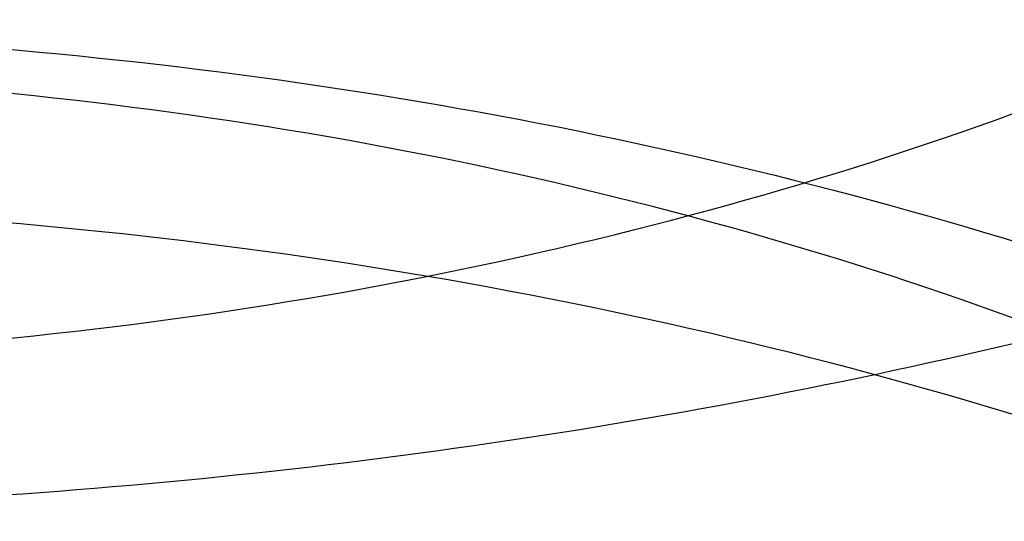
# Model space of a CAD drawing. Units: inches. Extents: x 3 to 166, y 3 to 107.
# Drawn here: x 129 to 129, y 51 to 51 of the extents above; entities that cross this region are included whole.
import ezdxf

# ---------------------------------------------------------------- set-up
doc = ezdxf.new("R2010")
doc.units = ezdxf.units.IN
doc.header["$LTSCALE"] = 9.35
doc.header["$MEASUREMENT"] = 0
doc.layers.get('0').update_dxf_attribs({"linetype": 'CONTINUOUS'})
doc.layers.add('03_ALL_AXES', color=7, linetype='CONTINUOUS')

msp = doc.modelspace()

# ---------------------------------------------------------------- linework, layer by layer
at = {"color": 7, "linetype": 'Continuous'}
for points, knots in [([(128.6511604542, 51.3246532445), (128.6566038219, 51.3203441671), (128.6664954698, 51.31127098100001), (128.6782502648, 51.2957862125), (128.6859814166, 51.279276474), (128.6893850397, 51.2621297117), (128.6882936955, 51.2448427324), (128.6827645433, 51.22794910029999), (128.6730442911, 51.2118927281), (128.6594612922, 51.1970125531), (128.6423857898, 51.1835951676), (128.6222413457, 51.1719026451), (128.5995157626, 51.1621710806), (128.5747594753, 51.1545999325), (128.5485752274, 51.1493419359), (128.521603378, 51.1464959254), (128.4945052013, 51.146102525), (128.4679453196, 51.14814234560001), (128.442573884, 51.152536513), (128.4190089731, 51.15914965029999), (128.3978198598, 51.1677958605), (128.3795126706, 51.1782487647), (128.3645226986, 51.1902566851), (128.3532232792, 51.2035589562), (128.3459620743, 51.2178801676), (128.3430833634, 51.2328466142), (128.3447869115, 51.2478945467), (128.3509484218, 51.2624252601), (128.3612390308, 51.276018512), (128.3753103205, 51.2883855771), (128.3928001896, 51.29926452350001), (128.4132911434, 51.308400029), (128.4362950476, 51.31555753), (128.4612577099, 51.3205395271), (128.4875721054, 51.3231968912), (128.514594696, 51.3234357732), (128.5416628903, 51.3212212872), (128.5681128505, 51.3165786465), (128.5932971731, 51.309591968), (128.616601892, 51.3004006407), (128.6374618501, 51.2891929217), (128.6553724836, 51.2761965362), (128.6698941813, 51.2616676411), (128.6806445662, 51.2458854108), (128.6872839382, 51.2291703591), (128.689535728, 51.2119358272), (128.6872841266, 51.1947012841), (128.6806449341, 51.1779862016), (128.669894716, 51.1622039256), (128.6553731708, 51.1476749727), (128.6374626735, 51.1346785181), (128.6166028326, 51.1234707194), (128.5932982094, 51.1142793034), (128.5681139582, 51.1072925285), (128.5416640435, 51.1026497858), (128.5145958672, 51.1004351946), (128.4875732664, 51.10067397060001), (128.4612588327, 51.10333123020001), (128.4362961044, 51.10831312689999), (128.4132921081, 51.1154705336), (128.3928010381, 51.1246059532), (128.3753110312, 51.1354848234), (128.3612395845, 51.1478518225), (128.3509488002, 51.161445019), (128.3447870955, 51.1759756909), (128.3430833369, 51.1910236052), (128.3459618351, 51.2059900624), (128.3532228377, 51.2203113067), (128.3645220673, 51.2336136258), (128.3795118624, 51.245621608), (128.3978188902, 51.2560745878), (128.4190078617, 51.26472088729999), (128.4425726543, 51.2713341262), (128.4679439988, 51.27572840600001), (128.4945038198, 51.277768347), (128.5216019683, 51.2773750727), (128.5485738237, 51.2745291909), (128.5747581125, 51.26927132270001), (128.5995144754, 51.2617002995), (128.6222401677, 51.2519688537), (128.6423847525, 51.2402764408), (128.6594604257, 51.2268591543), (128.673043621, 51.2119790645), (128.6827641004, 51.1959227665), (128.6882934876, 51.179029175), (128.6893851436, 51.1617422556), (128.685981615, 51.1445953421), (128.6782514318, 51.1280861359), (128.6664939571, 51.1125989433), (128.6510592457, 51.0984396892), (128.6323429931, 51.08588122800001), (128.6108013727, 51.0751733467), (128.5869553867, 51.0665346368), (128.561384107, 51.0601415284), (128.5347116882, 51.0561196447), (128.5075914414, 51.0545381506), (128.4806885895, 51.0554067744), (128.4546625084, 51.0586752128), (128.430148961, 51.064234888), (128.4077428283, 51.0719233765), (128.3879823232, 51.08153232399999), (128.3713372258, 51.09282009859999), (128.3582081841, 51.10552881020001), (128.3489491081, 51.1193943579), (128.3439100156, 51.1341070787), (128.3433904748, 51.1491951527), (128.3474293319, 51.1640416292), (128.3557662337, 51.1781293257), (128.3680511816, 51.1911227677), (128.3839354079, 51.2027544221), (128.4030285923, 51.2127639623), (128.4170893073, 51.2180020204), (128.42451883, 51.220327073)], [0, 0, 0, 0, 0.0087762156, 0.016879401, 0.0244264301, 0.0316236099, 0.0387449295, 0.046080446, 0.0538761741, 0.0622959709, 0.0714137334, 0.0812239086, 0.09165750859999999, 0.1025975408, 0.1138923738, 0.125367295, 0.1368348773, 0.1481047282, 0.1589931246, 0.1693330548, 0.178985354, 0.1878519388, 0.195892499, 0.2031456848, 0.2097524106, 0.2159680751, 0.2221365019, 0.2286134071, 0.2356816804, 0.2435116086, 0.2521660924, 0.2616229946, 0.2717973729, 0.2825592855, 0.2937477782, 0.30518245, 0.3166737013, 0.3280324195, 0.3390796523, 0.3496567639, 0.3596366246, 0.3689364579, 0.3775327714, 0.3854775562, 0.3929111862, 0.4000608139, 0.4072104354, 0.4146440479, 0.4225888072, 0.4311850909, 0.4404848936, 0.4504647257, 0.4610418129, 0.472089027, 0.4834477335, 0.4949389807, 0.5063736564, 0.517562161, 0.5283240929999999, 0.5384984972, 0.5479554303, 0.556609948, 0.5644399097, 0.5715082116, 0.5779851354, 0.5841535657, 0.5903692165, 0.5969759137, 0.6042290606, 0.6122695770000001, 0.6211361171, 0.6307883742, 0.6411282671999999, 0.6520166334, 0.6632864623, 0.6747540318, 0.68622895, 0.6975237895, 0.7084638373000001, 0.7188974607999999, 0.7287076655, 0.7378254606999999, 0.7462452893000001, 0.7540410433, 0.7613765743, 0.7684978924, 0.775695053, 0.7832420470999999, 0.7913451863, 0.8001213497, 0.8096015487999999, 0.8197454578, 0.8304575128, 0.8416013027, 0.8530119306999999, 0.8645068788, 0.8758959906999999, 0.8869911008, 0.8976158068000001, 0.9076159742000001, 0.9168718043, 0.9253126717, 0.9329361023, 0.9398308139, 0.9461969790000001, 0.9523423578, 0.9586285751000001, 0.9653822115999999, 0.9728295579, 0.9810831379, 0.990158972, 1, 1, 1, 1]), ([(128.6511604542, 51.3205707324), (128.6566038219, 51.316261655), (128.6664954698, 51.3071884689), (128.6782502648, 51.2917037004), (128.6859814166, 51.27519396189999), (128.6893850397, 51.2580471997), (128.6882936955, 51.2407602204), (128.6827645433, 51.2238665882), (128.6730442911, 51.20781021600001), (128.6594612922, 51.192930041), (128.6423857898, 51.17951265550001), (128.6222413457, 51.167820133), (128.5995157626, 51.15808856850001), (128.5747594753, 51.1505174205), (128.5485752274, 51.1452594239), (128.521603378, 51.1424134133), (128.4945052013, 51.1420200129), (128.4679453196, 51.1440598335), (128.442573884, 51.148454001), (128.4190089731, 51.1550671382), (128.3978198598, 51.1637133484), (128.3795126706, 51.1741662526), (128.3645226986, 51.186174173), (128.3532232792, 51.1994764441), (128.3459620743, 51.2137976555), (128.3430833634, 51.2287641021), (128.3447869115, 51.2438120346), (128.3509484218, 51.258342748), (128.3612390308, 51.27193599989999), (128.3753103205, 51.284303065), (128.3928001896, 51.2951820114), (128.4132911434, 51.304317517), (128.4362950476, 51.3114750179), (128.4612577099, 51.316457015), (128.4875721054, 51.3191143791), (128.514594696, 51.3193532611), (128.5416628903, 51.31713877520001), (128.5681128505, 51.31249613439999), (128.5932971731, 51.3055094559), (128.616601892, 51.2963181286), (128.6374618501, 51.2851104096), (128.6553724836, 51.2721140241), (128.6698941813, 51.2575851291), (128.6806445662, 51.2418028987), (128.6872839382, 51.225087847), (128.689535728, 51.2078533151), (128.6872841266, 51.190618772), (128.6806449341, 51.1739036895), (128.669894716, 51.15812141350001), (128.6553731708, 51.1435924606), (128.6374626735, 51.130596006), (128.6166028326, 51.1193882074), (128.5932982094, 51.1101967913), (128.5681139582, 51.10321001640001), (128.5416640435, 51.0985672737), (128.5145958672, 51.0963526826), (128.4875732664, 51.0965914585), (128.4612588327, 51.09924871810001), (128.4362961044, 51.1042306148), (128.4132921081, 51.1113880216), (128.3928010381, 51.1205234412), (128.3753110312, 51.1314023113), (128.3612395845, 51.1437693104), (128.3509488002, 51.15736250699999), (128.3447870955, 51.17189317890001), (128.3430833369, 51.1869410931), (128.3459618351, 51.2019075503), (128.3532228377, 51.2162287946), (128.3645220673, 51.2295311137), (128.3795118624, 51.2415390959), (128.3978188902, 51.2519920757), (128.4190078617, 51.2606383752), (128.4425726543, 51.2672516142), (128.4679439988, 51.2716458939), (128.4945038198, 51.273685835), (128.5216019683, 51.27329256060001), (128.5485738237, 51.2704466789), (128.5747581125, 51.2651888106), (128.5995144754, 51.2576177874), (128.6222401677, 51.2478863416), (128.6423847525, 51.2361939287), (128.6594604257, 51.2227766422), (128.673043621, 51.2078965525), (128.6827641004, 51.1918402544), (128.6882934876, 51.1749466629), (128.6893851436, 51.15765974350001), (128.685981615, 51.14051283), (128.6782514318, 51.1240036238), (128.6664939571, 51.1085164312), (128.6510592457, 51.0943571771), (128.6323429931, 51.0817987159), (128.6108013727, 51.0710908346), (128.5869553867, 51.0624521248), (128.561384107, 51.0560590163), (128.5347116882, 51.0520371326), (128.5075914414, 51.0504556386), (128.4806885895, 51.05132426229999), (128.4546625084, 51.0545927007), (128.430148961, 51.0601523759), (128.4077428283, 51.0678408644), (128.3879823232, 51.077449812), (128.3713372258, 51.0887375865), (128.3582081841, 51.1014462981), (128.3489491081, 51.1153118458), (128.3439100156, 51.1300245666), (128.3433904748, 51.1451126407), (128.3474293319, 51.1599591172), (128.3557662337, 51.17404681359999), (128.3680511816, 51.1870402556), (128.3839354079, 51.19867191), (128.4030285923, 51.2086814502), (128.4170893073, 51.2139195084), (128.42451883, 51.2162445609)], [0, 0, 0, 0, 0.0087762156, 0.016879401, 0.0244264301, 0.0316236099, 0.0387449295, 0.046080446, 0.0538761741, 0.0622959709, 0.0714137334, 0.0812239086, 0.09165750859999999, 0.1025975408, 0.1138923738, 0.125367295, 0.1368348773, 0.1481047282, 0.1589931246, 0.1693330548, 0.178985354, 0.1878519388, 0.195892499, 0.2031456848, 0.2097524106, 0.2159680751, 0.2221365019, 0.2286134071, 0.2356816804, 0.2435116086, 0.2521660924, 0.2616229946, 0.2717973729, 0.2825592855, 0.2937477782, 0.30518245, 0.3166737013, 0.3280324195, 0.3390796523, 0.3496567639, 0.3596366246, 0.3689364579, 0.3775327714, 0.3854775562, 0.3929111862, 0.4000608139, 0.4072104354, 0.4146440479, 0.4225888072, 0.4311850909, 0.4404848936, 0.4504647257, 0.4610418129, 0.472089027, 0.4834477335, 0.4949389807, 0.5063736564, 0.517562161, 0.5283240929999999, 0.5384984972, 0.5479554303, 0.556609948, 0.5644399097, 0.5715082116, 0.5779851354, 0.5841535657, 0.5903692165, 0.5969759137, 0.6042290606, 0.6122695770000001, 0.6211361171, 0.6307883742, 0.6411282671999999, 0.6520166334, 0.6632864623, 0.6747540318, 0.68622895, 0.6975237895, 0.7084638373000001, 0.7188974607999999, 0.7287076655, 0.7378254606999999, 0.7462452893000001, 0.7540410433, 0.7613765743, 0.7684978924, 0.775695053, 0.7832420470999999, 0.7913451863, 0.8001213497, 0.8096015487999999, 0.8197454578, 0.8304575128, 0.8416013027, 0.8530119306999999, 0.8645068788, 0.8758959906999999, 0.8869911008, 0.8976158068000001, 0.9076159742000001, 0.9168718043, 0.9253126717, 0.9329361023, 0.9398308139, 0.9461969790000001, 0.9523423578, 0.9586285751000001, 0.9653822115999999, 0.9728295579, 0.9810831379, 0.990158972, 1, 1, 1, 1]), ([(128.6269576433, 51.0849811066), (128.6325089923, 51.0885512223), (128.6427751115, 51.0961303992), (128.6557404016, 51.1092761195), (128.6653670413, 51.1235341897), (128.6713596715, 51.1386452883), (128.6734638637, 51.1542981851), (128.6715036271, 51.170036899), (128.6655635692, 51.1852816043), (128.6559489826, 51.199649537), (128.6429130812, 51.2129412966), (128.6267001165, 51.2249210416), (128.6077911683, 51.2352581862), (128.5867917888, 51.2437092211), (128.56423951, 51.25015202359999), (128.5405490318, 51.2545219785), (128.5162552429, 51.256739829), (128.4919237782, 51.256772933), (128.4681325929, 51.2546416866), (128.4454637343, 51.25040619470001), (128.4245557672, 51.244208458), (128.4116189408, 51.2386852162), (128.4056322993, 51.2356225351)], [0, 0, 0, 0, 0.0490348328, 0.0944209662, 0.1365395872, 0.1759914619, 0.2141280779, 0.2526369066, 0.2925446545, 0.3345716589, 0.3802208778, 0.4301848317, 0.4837984177, 0.5398964188, 0.5980149727, 0.6577611692, 0.7186098594, 0.7790029070000001, 0.838282876, 0.895817603, 0.95004148, 1, 1, 1, 1]), ([(128.4084717891, 51.0571167997), (128.4090955294, 51.0523953496), (128.4131498387, 51.042476169), (128.4252456245, 51.0302911077), (128.442476992, 51.0203845641), (128.4639559661, 51.0132612066), (128.4884912762, 51.00937132270001), (128.5146770716, 51.0090513646), (128.5409805263, 51.0124304334), (128.5658610745, 51.0194246965), (128.5878770688, 51.0297523921), (128.6057695372, 51.042989043), (128.6184751389, 51.0586489168), (128.62494392, 51.0761606089), (128.6242321024, 51.09434692310001), (128.6164686779, 51.1115643784), (128.6026816715, 51.1267934372), (128.5839031693, 51.1395046591), (128.5612283313, 51.1492171104), (128.5359555005, 51.1555283154), (128.5095533856, 51.1581916849), (128.4835694544, 51.1571641859), (128.4595218071, 51.1526175297), (128.4387794761, 51.1449162961), (128.4224809398, 51.1345398545), (128.4114829086, 51.12191549649999), (128.4070150936, 51.1073682848), (128.4103085194, 51.09262988779999), (128.4203923153, 51.0796696436), (128.4359133996, 51.0689213657), (128.4560296178, 51.06076809899999), (128.4796453879, 51.0557003988), (128.5054244741, 51.0541060038), (128.5318637553, 51.0561897905), (128.5574132183, 51.0619421854), (128.5805848765, 51.0711463141), (128.6000496325, 51.08341957029999), (128.6146829251, 51.0982871252), (128.6234615508, 51.1152397195), (128.6253200034, 51.1333772541), (128.6199266042, 51.1510949507), (128.6081230398, 51.1670889293), (128.5909752728, 51.1807366195), (128.5695262509, 51.19154971010001), (128.5450024195, 51.19908810720001), (128.5188211099, 51.2030433488), (128.4925144987, 51.2032984055), (128.4676234854, 51.1999499213), (128.4455829901, 51.1933021733), (128.4276181583, 51.1838020611), (128.4146728914, 51.1719385844), (128.4077232148, 51.1579699733), (128.4082922806, 51.1430083674), (128.4161994016, 51.1293195992), (128.4299148394, 51.1177743712), (128.4485331277, 51.10865395810001), (128.4710652031, 51.1024562437), (128.4962525429, 51.0996127037), (128.5226370628, 51.1003998995), (128.5486724978, 51.1048834649), (128.5728368497, 51.1129165103), (128.5937368644, 51.1241672395), (128.6101763127, 51.13818305109999), (128.6211255845, 51.1544729937), (128.6255070188, 51.17235178529999), (128.622600318, 51.1904069173), (128.6129109588, 51.2070972336), (128.5975191838, 51.2216212121), (128.5774462084, 51.23348039810001), (128.5538454964, 51.242207669), (128.5280734396, 51.24744030439999), (128.5016336011, 51.2489897366), (128.4760760328, 51.24687733), (128.4528872648, 51.2413380438), (128.4333721199, 51.2327788774), (128.4185838219, 51.2216972378), (128.4093726803, 51.2084314361), (128.4071890941, 51.193564382), (128.4127053083, 51.1792338667), (128.4245200762, 51.16692137), (128.4415178028, 51.1568981153), (128.4628123625, 51.1496238662), (128.4872283002, 51.1455655349), (128.5133679789, 51.1450642863), (128.5397021777, 51.1482607437), (128.5646880707, 51.1550821308), (128.5868769181, 51.1652523342), (128.6049991652, 51.1783628007), (128.6179852612, 51.1938947945), (128.6226554361, 51.2059154411), (128.6236835128, 51.2117969917)], [0, 0, 0, 0, 0.007536933399999999, 0.0163194558, 0.0267352279, 0.0387222023, 0.0519415393, 0.0658984216, 0.0800282387, 0.09376996789999999, 0.1066390316, 0.1183086819, 0.1287074409, 0.1381206233, 0.1472055309, 0.1567683126, 0.1674029663, 0.1793196689, 0.1923892058, 0.2062472504, 0.2203884764, 0.234245599, 0.2472616019, 0.2589644308, 0.2690578003, 0.2775519158, 0.2849409782, 0.2922393484, 0.3005134859, 0.3103460856, 0.3218108789, 0.3346494558, 0.3484105728, 0.3625453611, 0.376483432, 0.3897048399, 0.4018174714, 0.4126484416, 0.422348823, 0.4314567203, 0.4407673839, 0.4509830857, 0.4624507847, 0.4751486148, 0.4887828597, 0.502887911, 0.5169097825, 0.5302797147999999, 0.5424868172, 0.5531611159, 0.5621870915, 0.5698700261999999, 0.5770661694, 0.5849026676, 0.5941592920000001, 0.6050690508, 0.6174708268, 0.6309683604999999, 0.6450377118999999, 0.6591078492, 0.6726328438, 0.6851663547, 0.6964472796, 0.7065017511, 0.7157336275, 0.7248806637999999, 0.7347197379000001, 0.745734784, 0.7580240781, 0.7713768308, 0.7853772909000001, 0.7994936976000001, 0.8131543414, 0.8258194816, 0.8370590623999999, 0.8466525498999999, 0.8547364078, 0.8619754056000001, 0.8694709999999999, 0.8781783899, 0.8885120123, 0.900427615, 0.9135967888, 0.9275302225, 0.941664985, 0.9554381984, 0.9683597032, 0.9800928136, 0.9905509225, 1, 1, 1, 1]), ([(128.42451883, 51.220327073), (128.4324045361, 51.2227948871), (128.4488525039, 51.2269354057), (128.4744587865, 51.2307311932), (128.5010881471, 51.232170627), (128.5280899298, 51.2311889824), (128.5548091343, 51.2277818178), (128.5805966623, 51.2220029587), (128.6048282955, 51.213962737), (128.6269201532, 51.2038230364), (128.6463424875, 51.1917896782), (128.662628321, 51.17810211979999), (128.6753726276, 51.163023835), (128.6842197119, 51.1468450431), (128.6888571742, 51.1299172045), (128.6890710073, 51.11270031319999), (128.6848500364, 51.0957230826), (128.6763930948, 51.079455967), (128.6640069554, 51.0642592438), (128.6480433905, 51.0504268822), (128.6289020093, 51.0382244424), (128.6070436327, 51.0278940249), (128.5829922708, 51.01964514359999), (128.557327142, 51.0136442699), (128.5306693482, 51.0100068968), (128.5036660421, 51.0087924737), (128.4769734747, 51.0100018739), (128.4512396303, 51.0135771481), (128.427086918, 51.0194035769), (128.4050954386, 51.0273143893), (128.3857878902, 51.0370989931), (128.3696189157, 51.0485159312), (128.3569763859, 51.0613095544), (128.3482063422, 51.0752171717), (128.3436528139, 51.0899216292), (128.343593322, 51.10493778399999), (128.3480322638, 51.119657465), (128.356696564, 51.1335904059), (128.3692422768, 51.1464165277), (128.3853236983, 51.1578726856), (128.4045551839, 51.1677031721), (128.4264810199, 51.17566545779999), (128.4421380784, 51.1794866773), (128.4502815841, 51.1810623012)], [0, 0, 0, 0, 0.0276476343, 0.0566281271, 0.0864920923, 0.1167534113, 0.1469147879, 0.1764926079, 0.2050423959, 0.2321861843, 0.257643315, 0.2812661989, 0.3030811376, 0.323328616, 0.3424838867, 0.3612224861, 0.3803061909000001, 0.4004249307, 0.4220758071, 0.4455214457, 0.4708070088, 0.4977997174, 0.5262300114, 0.5557278344, 0.5858538496, 0.6161270675, 0.646050427, 0.6751356568000001, 0.702928703, 0.7290372885999999, 0.7531628555, 0.7751400998000001, 0.7949875104999999, 0.8129675986, 0.8296358484, 0.845819289, 0.8624633872, 0.8804008165999999, 0.9001949109999999, 0.9221153540000001, 0.9461862195999999, 0.9722463087000001, 1, 1, 1, 1]), ([(128.4330313996, 51.2200480284), (128.4403836511, 51.2223114483), (128.4557565196, 51.2260814932), (128.4796601216, 51.22941675680001), (128.5045725228, 51.2304968655), (128.5298331133, 51.2292454888), (128.5547448334, 51.2256511174), (128.578600446, 51.2198022281), (128.6009009699, 51.2118050207), (128.6211649838, 51.201755105), (128.6387713507, 51.18985292489999), (128.6531031427, 51.1764646096), (128.6638214647, 51.1619153213), (128.6707027024, 51.1464370439), (128.6734602633, 51.1303408846), (128.6719165035, 51.11416420689999), (128.6661738405, 51.0984329687), (128.6564922262, 51.083576267), (128.6432280744, 51.0699227985), (128.6326686462, 51.0620973499), (128.6269576433, 51.0584245596)], [0, 0, 0, 0, 0.0616656356, 0.1265905383, 0.1931785377, 0.2612570405, 0.3290370791, 0.3946336014, 0.4578225717, 0.5185721741, 0.5754834222, 0.6275851229, 0.6750326692, 0.7193926181999999, 0.7621507703, 0.8044756811, 0.8481718695, 0.8950959567, 0.945570499, 1, 1, 1, 1]), ([(128.42451883, 51.2162445609), (128.4322842643, 51.2186747362), (128.4484731639, 51.2227647312), (128.4736724571, 51.22655654770001), (128.4998835302, 51.2280632961), (128.5264845533, 51.2272209977), (128.5528489564, 51.224022485), (128.578354736, 51.2185155845), (128.6024021378, 51.2108016674), (128.6244280937, 51.2010313016), (128.643919349, 51.1893975383), (128.6604212994, 51.1761266821), (128.6735389155, 51.1614689663), (128.6829268508, 51.1456981483), (128.688280518, 51.1291371734), (128.6893732013, 51.11220389979999), (128.6861506385, 51.0953959692), (128.6787641998, 51.0791808909), (128.66748868, 51.0639250108), (128.6526492276, 51.04992152600001), (128.6346139936, 51.0374313984), (128.6138069493, 51.0266939434), (128.5907124621, 51.0179202638), (128.5658698812, 51.0112833863), (128.5398622511, 51.00691018569999), (128.513302168, 51.00487592890001), (128.4868163157, 51.0052012097), (128.4610294507, 51.0078510035), (128.4365482989, 51.0127357675), (128.4139457786, 51.0197147761), (128.3937462263, 51.0286022694), (128.3764132743, 51.039177394), (128.362344887, 51.05119852310001), (128.3518849386, 51.0644165362), (128.3453580581, 51.078561935), (128.3430759464, 51.0932604078), (128.3451913136, 51.1079699184), (128.3515624222, 51.1221448687), (128.3618753869, 51.13540126199999), (128.3707091099, 51.1430515322), (128.3756104325, 51.1466823792)], [0, 0, 0, 0, 0.0299355388, 0.0613001274, 0.0936224752, 0.1263924458, 0.1590871759, 0.191196432, 0.2222484949, 0.2518378575, 0.279656229, 0.3055283919, 0.329453342, 0.3516463213, 0.3725651971, 0.3928878176, 0.4134102173, 0.4348876258, 0.4578964034, 0.4827731026, 0.5096210156000001, 0.5383474672, 0.5687065093, 0.6003375633, 0.6327987029, 0.6655958206, 0.6982092563, 0.7301192659, 0.7608315826000001, 0.789904475, 0.8169792215, 0.8418168037, 0.8643443727, 0.8847133327, 0.9033595942, 0.9210255898999999, 0.9386724181999999, 0.9572658395999999, 0.9775591491, 1, 1, 1, 1]), ([(128.4084717891, 51.03507123449999), (128.4090955294, 51.03034978439999), (128.4131498387, 51.0204306037), (128.4252456245, 51.0082455424), (128.442476992, 50.9983389988), (128.4639559661, 50.9912156413), (128.4884912762, 50.9873257575), (128.5146770716, 50.9870057993), (128.5409805263, 50.9903848681), (128.5658610745, 50.9973791312), (128.5878770688, 51.0077068268), (128.6057695372, 51.0209434778), (128.6184751389, 51.0366033515), (128.62494392, 51.0541150436), (128.6242321024, 51.0723013579), (128.6164686779, 51.08951881310001), (128.6026816715, 51.104747872), (128.5839031693, 51.1174590938), (128.5612283313, 51.1271715451), (128.5359555005, 51.1334827501), (128.5095533856, 51.1361461197), (128.4835694544, 51.1351186206), (128.4595218071, 51.1305719644), (128.4387794761, 51.1228707308), (128.4224809398, 51.1124942892), (128.4114829086, 51.0998699312), (128.4070150936, 51.0853227196), (128.4103085194, 51.0705843225), (128.4203923153, 51.0576240783), (128.4359133996, 51.0468758004), (128.4560296178, 51.0387225337), (128.4796453879, 51.0336548336), (128.5054244741, 51.0320604386), (128.5318637553, 51.0341442253), (128.5574132183, 51.0398966201), (128.5805848765, 51.0491007488), (128.6000496325, 51.061374005), (128.6146829251, 51.07624156), (128.6234615508, 51.0931941542), (128.6253200034, 51.1113316888), (128.6199266042, 51.1290493855), (128.6081230398, 51.145043364), (128.5909752728, 51.1586910543), (128.5695262509, 51.1695041449), (128.5450024195, 51.17704254189999), (128.5188211099, 51.1809977836), (128.4925144987, 51.1812528403), (128.4676234854, 51.17790435609999), (128.4455829901, 51.1712566081), (128.4276181583, 51.1617564959), (128.4146728914, 51.1498930191), (128.4077232148, 51.135924408), (128.4082922806, 51.1209628021), (128.4161994016, 51.107274034), (128.4299148394, 51.0957288059), (128.4485331277, 51.0866083929), (128.4710652031, 51.0804106784), (128.4962525429, 51.0775671384), (128.5226370628, 51.0783543342), (128.5486724978, 51.0828378996), (128.5728368497, 51.0908709451), (128.5937368644, 51.1021216742), (128.6101763127, 51.1161374858), (128.6211255845, 51.1324274284), (128.6255070188, 51.1503062201), (128.622600318, 51.168361352), (128.6129109588, 51.1850516684), (128.5975191838, 51.1995756468), (128.5774462084, 51.21143483279999), (128.5538454964, 51.2201621038), (128.5280734396, 51.2253947391), (128.5016336011, 51.2269441713), (128.4760760328, 51.2248317647), (128.4528872648, 51.2192924785), (128.4333721199, 51.2107333121), (128.4185838219, 51.1996516725), (128.4093726803, 51.1863858709), (128.4071890941, 51.1715188167), (128.4127053083, 51.15718830140001), (128.4245200762, 51.1448758047), (128.4415178028, 51.13485255), (128.4628123625, 51.1275783009), (128.4872283002, 51.1235199696), (128.5133679789, 51.123018721), (128.5397021777, 51.1262151784), (128.5646880707, 51.1330365656), (128.5868769181, 51.1432067689), (128.6049991652, 51.1563172354), (128.6179852612, 51.1718492292), (128.6226554361, 51.1838698759), (128.6236835128, 51.1897514265)], [0, 0, 0, 0, 0.007536933399999999, 0.0163194558, 0.0267352279, 0.0387222023, 0.0519415393, 0.0658984216, 0.0800282387, 0.09376996789999999, 0.1066390316, 0.1183086819, 0.1287074409, 0.1381206233, 0.1472055309, 0.1567683126, 0.1674029663, 0.1793196689, 0.1923892058, 0.2062472504, 0.2203884764, 0.234245599, 0.2472616019, 0.2589644308, 0.2690578003, 0.2775519158, 0.2849409782, 0.2922393484, 0.3005134859, 0.3103460856, 0.3218108789, 0.3346494558, 0.3484105728, 0.3625453611, 0.376483432, 0.3897048399, 0.4018174714, 0.4126484416, 0.422348823, 0.4314567203, 0.4407673839, 0.4509830857, 0.4624507847, 0.4751486148, 0.4887828597, 0.502887911, 0.5169097825, 0.5302797147999999, 0.5424868172, 0.5531611159, 0.5621870915, 0.5698700261999999, 0.5770661694, 0.5849026676, 0.5941592920000001, 0.6050690508, 0.6174708268, 0.6309683604999999, 0.6450377118999999, 0.6591078492, 0.6726328438, 0.6851663547, 0.6964472796, 0.7065017511, 0.7157336275, 0.7248806637999999, 0.7347197379000001, 0.745734784, 0.7580240781, 0.7713768308, 0.7853772909000001, 0.7994936976000001, 0.8131543414, 0.8258194816, 0.8370590623999999, 0.8466525498999999, 0.8547364078, 0.8619754056000001, 0.8694709999999999, 0.8781783899, 0.8885120123, 0.900427615, 0.9135967888, 0.9275302225, 0.941664985, 0.9554381984, 0.9683597032, 0.9800928136, 0.9905509225, 1, 1, 1, 1]), ([(128.4330313996, 51.2008804638), (128.4403958382, 51.2031476355), (128.4557704943, 51.2069165752), (128.4797053017, 51.2102541958), (128.504586494, 51.2113282651), (128.5297717374, 51.2100789155), (128.5546155122, 51.2065073411), (128.5784802482, 51.2006737143), (128.6007565849, 51.19269465399999), (128.6208785242, 51.1827374384), (128.6383364014, 51.1710117335), (128.6526842204, 51.1577586642), (128.6635358889, 51.1432420689), (128.6705494357, 51.12775953479999), (128.6734340539, 51.1116906935), (128.672037143, 51.0955289575), (128.6664358376, 51.0797925428), (128.6568865069, 51.0649021488), (128.6437177131, 51.0511772732), (128.6272999709, 51.0388914247), (128.6080569583, 51.0282928671), (128.5864758481, 51.019602908), (128.5631027081, 51.0130043841), (128.5385338546, 51.0086326063), (128.5133984384, 51.0065679329), (128.4883413482, 51.0068322473), (128.4640055672, 51.0093876315), (128.441013503, 51.0141380592), (128.4199501994, 51.0209318145), (128.4013426531, 51.02957483350001), (128.3856610031, 51.0398244777), (128.3769764648, 51.0479863404), (128.373355792, 51.0522618163)], [0, 0, 0, 0, 0.0358314641, 0.0734412182, 0.1122085988, 0.1514665347, 0.1905325871, 0.2287477706, 0.2655168443, 0.3003457295, 0.3328840732, 0.3629817382, 0.3907492009, 0.4166105297, 0.4413107578, 0.4658289796, 0.4911853117, 0.5182233829999999, 0.5474798783, 0.5791694542, 0.6132199801, 0.6493544799000001, 0.6871223673000001, 0.7259568279999999, 0.765217923, 0.804229443, 0.8423136784999999, 0.8788289616, 0.9132091640000001, 0.9450068249, 0.9739473948999999, 1, 1, 1, 1]), ([(128.6269576433, 51.1041486707), (128.6209849531, 51.10030758729999), (128.6080446311, 51.0932028073), (128.5869924301, 51.084688709), (128.5642273517, 51.0781776048), (128.5404003216, 51.07379746319999), (128.5159906721, 51.07158437020001), (128.4914948754, 51.07157758770001), (128.4676081657, 51.0737703737), (128.4450475352, 51.0780423934), (128.4243352023, 51.0842175422), (128.4058319278, 51.0921347764), (128.3899279841, 51.10160668100001), (128.3769749056, 51.1124321981), (128.3672852254, 51.1244147492), (128.3612104074, 51.137334662), (128.3591264428, 51.1507698638), (128.3611360422, 51.1641559018), (128.3670892265, 51.1770664287), (128.376783035, 51.1891821939), (128.3898671323, 51.2001470658), (128.4001139016, 51.2062428354), (128.4056322993, 51.20906597)], [0, 0, 0, 0, 0.0552395338, 0.1144732207, 0.1763104075, 0.2391066352, 0.3026560357, 0.3667111853, 0.4293944685, 0.4889770267, 0.5450388474, 0.5971973594, 0.6451445901, 0.6885333139, 0.7278501643999999, 0.7640998247, 0.7983057490000001, 0.8320514122, 0.8678844848999999, 0.9076315618, 0.9517815581, 1, 1, 1, 1]), ([(128.6046829509, 51.2009044744), (128.6108952922, 51.1968104432), (128.6220419698, 51.1879418202), (128.6346521386, 51.1717906966), (128.6414397838, 51.1539965826), (128.6416369225, 51.1353773088), (128.6350706648, 51.11727380550001), (128.6224619159, 51.1008651154), (128.6047817007, 51.0866688002), (128.5827576988, 51.0750292518), (128.5572869742, 51.0664226485), (128.5298984333, 51.0613013227), (128.5021647826, 51.0597600564), (128.4752762879, 51.06167806680001), (128.4503306492, 51.0668883853), (128.4348928343, 51.07270021), (128.4279069916, 51.0761628027)], [0, 0, 0, 0, 0.0688619967, 0.1307253499, 0.1875284687, 0.2419521762, 0.2993965345, 0.3624052693, 0.4311396611, 0.5077473508, 0.5918170390999999, 0.6790475306, 0.7648564929, 0.8482275017, 0.9278351655, 1, 1, 1, 1]), ([(128.4279069916, 51.06881084760001), (128.4349394272, 51.0653251607), (128.4505980892, 51.0594417912), (128.475998917, 51.0542025233), (128.5032419311, 51.0523936821), (128.5308254815, 51.0540853035), (128.5576103895, 51.0591927079), (128.5825019502, 51.0675969193), (128.6043379403, 51.0790378338), (128.6220519927, 51.093104836), (128.6347095138, 51.1093429239), (128.6414440998, 51.127161287), (128.6416279867, 51.1456899091), (128.6350605695, 51.1638199893), (128.6223323451, 51.1803498341), (128.6109732997, 51.1894070844), (128.6046829509, 51.193552524)], [0, 0, 0, 0, 0.0726463026, 0.1538975006, 0.2392815105, 0.3245988825, 0.4090137758, 0.4909406106, 0.5668971599, 0.6360803035, 0.6987921897, 0.7551781017, 0.8092555864000001, 0.8666888206000001, 0.9302731606999999, 1, 1, 1, 1]), ([(128.4056322993, 51.1898984055), (128.4001139016, 51.1870752709), (128.3898671323, 51.1809795013), (128.376783035, 51.17001462939999), (128.3670892265, 51.1578988643), (128.3611360422, 51.1449883374), (128.3591264428, 51.13160229939999), (128.3612104074, 51.1181670976), (128.3672852254, 51.10524718489999), (128.3769749056, 51.0932646338), (128.3899279841, 51.0824391167), (128.4058319278, 51.0729672121), (128.4243352023, 51.0650499779), (128.4450475352, 51.0588748291), (128.4676081657, 51.0546028095), (128.4914948754, 51.0524100235), (128.5159906721, 51.052416806), (128.5404003216, 51.054629899), (128.5642273517, 51.05901004060001), (128.5869924301, 51.06552114479999), (128.6080446311, 51.07403524319999), (128.6209849531, 51.08114002310001), (128.6269576433, 51.0849811066)], [0, 0, 0, 0, 0.04821844190000001, 0.0923684381, 0.132115515, 0.1679485877, 0.2016942509, 0.2359001751, 0.2721498354, 0.3114666858, 0.3548554096, 0.4028026403, 0.4549611522999999, 0.511022973, 0.5706055312, 0.6332888144, 0.6973439641, 0.7608933647, 0.8236895923, 0.8855267793000001, 0.9447604662000001, 1, 1, 1, 1]), ([(128.4279069916, 51.0761628027), (128.4217388477, 51.07922009600001), (128.41066982, 51.0859755705), (128.3979170905, 51.0989909101), (128.3910546196, 51.1137810604), (128.3910683073, 51.1294443144), (128.3981285612, 51.1444040161), (128.4111926683, 51.1574824368), (128.429097942, 51.1682232201), (128.4509974271, 51.17633835199999), (128.47604418, 51.181481399), (128.5030735114, 51.18329885470001), (128.5307898576, 51.181626257), (128.5577604534, 51.1764724449), (128.5827237844, 51.168001168), (128.5978645351, 51.1600366455), (128.6046829509, 51.1555432012)], [0, 0, 0, 0, 0.0674705801, 0.1259939503, 0.1761831167, 0.2232290674, 0.2745727144, 0.3340540459, 0.4019219651, 0.4777322272, 0.5619129145, 0.6516723055, 0.7424756033, 0.833332477, 0.9199685061, 1, 1, 1, 1]), ([(128.6046829509, 51.1481912592), (128.5977600692, 51.1527535476), (128.582319709, 51.1608466733), (128.556979709, 51.16933764149999), (128.5297714372, 51.17439959479999), (128.501934521, 51.175945931), (128.4746880165, 51.1739627887), (128.4494081395, 51.1685519056), (128.427603232, 51.1601525651), (128.4102128556, 51.1493219189), (128.397757824, 51.1364356184), (128.3910220919, 51.1217656704), (128.3911033117, 51.1061827109), (128.3980771719, 51.0914187996), (128.4108413327, 51.0785129282), (128.4218170295, 51.0718293895), (128.4279069916, 51.06881084760001)], [0, 0, 0, 0, 0.0812560311, 0.1698046887, 0.2610348723, 0.3516647807, 0.4423278646, 0.5279823999000001, 0.604123326, 0.6702341643, 0.7272814331, 0.7774498287999999, 0.8244173918000001, 0.8751159169, 0.933385955, 1, 1, 1, 1]), ([(128.6269576433, 51.0584245596), (128.620977188, 51.0545784824), (128.6080189429, 51.0474653633), (128.5869367068, 51.03894443399999), (128.5641407539, 51.0324324037), (128.5403542732, 51.0280696139), (128.5160773203, 51.0258705433), (128.491761775, 51.02584704020001), (128.4679869164, 51.0279960124), (128.4454221154, 51.0322270904), (128.4246103412, 51.0383902683), (128.4060167369, 51.0463139607), (128.3900569384, 51.05579354930001), (128.3770781236, 51.0666039072), (128.3673400567, 51.078597374), (128.3612148424, 51.0915710912), (128.3591162292, 51.1050958396), (128.3611634251, 51.1185262266), (128.3671431341, 51.1314179842), (128.3768154189, 51.143486225), (128.3898770036, 51.1544288049), (128.4001138443, 51.16051868140001), (128.4056322993, 51.1633418449)], [0, 0, 0, 0, 0.0553114966, 0.1146256218, 0.1765462408, 0.2394110416, 0.3024740363, 0.3659152728, 0.4283044006, 0.4879026212, 0.5442174497, 0.596821102, 0.6447288767, 0.688118303, 0.7275563573999999, 0.7639850962000001, 0.7984215318000001, 0.8324316123000001, 0.868125588, 0.9077210477, 0.9517809318000001, 1, 1, 1, 1]), ([(128.373355792, 51.0522618163), (128.3768777194, 51.0477007379), (128.3852945499, 51.0389283164), (128.4005838124, 51.027659062), (128.4187104095, 51.0179335513), (128.4392295626, 51.0099808135), (128.4616450501, 51.0039850328), (128.4854077615, 51.0000919146), (128.5099330762, 50.9983965622), (128.5346155647, 50.9989408483), (128.5588456117, 51.001711328), (128.5820257961, 51.00663988229999), (128.6035870242, 51.01360648399999), (128.6230040472, 51.0224448834), (128.6398068891, 51.0329511459), (128.6535874361, 51.0448957367), (128.6639924765, 51.0580335468), (128.6707016049, 51.0720951075), (128.6734241137, 51.08672742), (128.6720002405, 51.1014437221), (128.6665176801, 51.1157292643), (128.6572425282, 51.1291890096), (128.6444882596, 51.1415363321), (128.628597811, 51.1525202122), (128.6166110658, 51.1585554221), (128.6102266437, 51.1613213759)], [0, 0, 0, 0, 0.0379613921, 0.0795193729, 0.1246645853, 0.1730700438, 0.224173908, 0.2772476688, 0.3314532936, 0.3858936644, 0.4396597225, 0.4918769831, 0.5417539103, 0.5886351355, 0.632066815, 0.6718615116, 0.7081972793000001, 0.7417030915999999, 0.773490019, 0.8050305002, 0.8378539036, 0.8732075793, 0.9118740120000001, 0.9541648961, 1, 1, 1, 1]), ([(128.6046829509, 51.1555432012), (128.6109732997, 51.15139776149999), (128.6223323451, 51.1423405113), (128.6350605695, 51.12581066649999), (128.6416279867, 51.1076805863), (128.6414440998, 51.0891519643), (128.6347095138, 51.07133360109999), (128.6220519927, 51.0550955133), (128.6043379403, 51.0410285111), (128.5825019502, 51.0295875967), (128.5576103895, 51.0211833852), (128.5308254815, 51.0160759809), (128.5032419311, 51.0143843595), (128.475998917, 51.0161932008), (128.4505980892, 51.0214324687), (128.4349394272, 51.0273158381), (128.4279069916, 51.0308015251)], [0, 0, 0, 0, 0.0697268392, 0.1333111793, 0.1907444135, 0.2448218982, 0.3012078101, 0.3639196963, 0.4331028399, 0.5090593892, 0.590986224, 0.6754011174, 0.7607184893000001, 0.8461024993, 0.9273536973000001, 1, 1, 1, 1]), ([(128.4279069916, 51.02344961399999), (128.4348496254, 51.0200084371), (128.4501482884, 51.0142385216), (128.4749526158, 51.0090143301), (128.501744697, 51.0070499218), (128.5294625092, 51.0085381012), (128.5568163836, 51.0135918289), (128.5822639999, 51.0221115687), (128.6043948432, 51.03370005310001), (128.6222666661, 51.0479286996), (128.635043913, 51.0644784541), (128.6416451139, 51.0826819841), (128.6414307162, 51.1012733064), (128.6346739298, 51.1190331167), (128.6220869088, 51.1351914063), (128.6109109179, 51.1440869306), (128.6046829509, 51.1481912592)], [0, 0, 0, 0, 0.07171873549999999, 0.150447604, 0.2339094197, 0.3196441452, 0.4066880972, 0.4905969955, 0.5671034895, 0.6367760902, 0.7004866440999999, 0.7582092676000001, 0.8125794838, 0.8689136331999999, 0.9309645569, 1, 1, 1, 1]), ([(128.4279069916, 51.0308015251), (128.4218170295, 51.033820067), (128.4108413327, 51.0405036057), (128.3980771719, 51.0534094771), (128.3911033117, 51.0681733884), (128.3910220919, 51.083756348), (128.397757824, 51.09842629600001), (128.4102128556, 51.1113125965), (128.427603232, 51.12214324270001), (128.4494081395, 51.1305425833), (128.4746880165, 51.1359534664), (128.501934521, 51.1379366087), (128.5297714372, 51.1363902725), (128.556979709, 51.1313283192), (128.582319709, 51.122837351), (128.5977600692, 51.1147442254), (128.6046829509, 51.110181937)], [0, 0, 0, 0, 0.066614045, 0.1248840832, 0.1755826083, 0.2225501714, 0.2727185671, 0.3297658359, 0.3958766742, 0.4720176003, 0.5576721356000001, 0.6483352195000001, 0.7389651279, 0.8301953114, 0.9187439689, 1, 1, 1, 1]), ([(128.6046829509, 51.1028300567), (128.597993013, 51.1072388312), (128.5831436698, 51.1150844056), (128.5586633778, 51.1234998766), (128.5322015081, 51.1287120095), (128.5049791167, 51.1305621823), (128.4783555624, 51.1290417146), (128.4535336398, 51.1242972146), (128.4316399718, 51.1166514577), (128.4134831953, 51.1064276144), (128.3998772897, 51.09390014270001), (128.3918703217, 51.0794970573), (128.3909659892, 51.069157164), (128.3915781469, 51.06444104569999)], [0, 0, 0, 0, 0.0963902076, 0.2008836339, 0.3104441294, 0.4199022354999999, 0.5283114268, 0.6303871737, 0.7229674133, 0.8061404395999999, 0.8794527612, 0.9427858642, 1, 1, 1, 1]), ([(128.6210872684, 50.9190909833), (128.6188054775, 50.9249428726), (128.6116259694, 50.9364857838), (128.5957280508, 50.9507466175), (128.5752511107, 50.9623229856), (128.5513726605, 50.9707167708), (128.5254660142, 50.9755912597), (128.4990444899, 50.9767743328), (128.4736567989, 50.974309555), (128.4507765382, 50.9684518557), (128.4316864872, 50.9596204547), (128.4174094374, 50.9483146222), (128.408815459, 50.93484312930001), (128.4074040407, 50.9199170496), (128.4136182017, 50.90575368069999), (128.4259806202, 50.8936561578), (128.443447505, 50.883881292), (128.4651065876, 50.87690544239999), (128.4897581819, 50.8731862089), (128.5159861741, 50.87304746020001), (128.5422551282, 50.87660884850001), (128.5670267735, 50.8837757842), (128.5888669441, 50.8942579737), (128.6065268879, 50.90762577229999), (128.6189502997, 50.9233925755), (128.6250820896, 50.9409726212), (128.6240073654, 50.9591481867), (128.6159202298, 50.9762843821), (128.6018632689, 50.9914005204), (128.5828650878, 51.00397468), (128.5600298477, 51.0135276138), (128.5346657199, 51.0196629268), (128.5082477616, 51.0221432935), (128.4823245265, 51.0209362334), (128.4584097148, 51.01622397640001), (128.4378621719, 51.008378679), (128.4218071631, 50.9978835606), (128.4110945373, 50.9851527766), (128.4069938216, 50.9705398395), (128.4106619385, 50.9558563812), (128.4210379437, 50.9430018728), (128.4368066203, 50.9323698355), (128.4571235705, 50.92435806109999), (128.4808793212, 50.9194539097), (128.5067271126, 50.9180380658), (128.5331587588, 50.9203049765), (128.558624769, 50.9262344845), (128.5816429848, 50.9356002099), (128.6008939058, 50.9480130761), (128.6152625272, 50.96299608010001), (128.6237235389, 50.9800346883), (128.6252206169, 50.998192272), (128.6194848941, 51.0158482359), (128.6073936683, 51.0317380935), (128.5900079876, 51.04525726689999), (128.5683766297, 51.0559182183), (128.5437363609, 51.0632855583), (128.5175123994, 51.067059126), (128.4912398895, 51.06713222649999), (128.4664573674, 51.0636121283), (128.4445912331, 51.0568122674), (128.4268549635, 51.04718455899999), (128.414177538, 51.0352128436), (128.4075647912, 51.0211527305), (128.4085233101, 51.00620380180001), (128.4167499937, 50.9926145157), (128.4307257452, 50.9811794214), (128.4495632711, 50.972191683), (128.4722578826, 50.9661503233), (128.4975398063, 50.9634812322), (128.523943623, 50.9644511751), (128.5499217442, 50.9691151575), (128.5739561785, 50.9773161721), (128.5946622657, 50.9887147374), (128.6108541192, 51.0028543987), (128.6215053323, 51.019242963), (128.6255357109, 51.0371700821), (128.6222723272, 51.0551890108), (128.6122762154, 51.0717858439), (128.5966291344, 51.08618974060001), (128.5763531112, 51.09790470479999), (128.5526117683, 51.1064667195), (128.5267705983, 51.1115202433), (128.5003379798, 51.1128864982), (128.4748635711, 51.1105977991), (128.4518272522, 51.1048981385), (128.4325239535, 51.0962042996), (128.4179885319, 51.0850040094), (128.409089389, 51.0716530683), (128.4078739328, 51.0616423192), (128.4084717891, 51.0571167997)], [0, 0, 0, 0, 0.009951585, 0.0211068503, 0.0335290025, 0.0469822686, 0.06103525429999999, 0.0751483794, 0.08874922269999999, 0.1013046042, 0.1123996832, 0.1218414232, 0.1298118441, 0.1370323332, 0.1446216735, 0.1534904226, 0.1640002239, 0.1760715836, 0.1893551209, 0.2033501459, 0.2174898952, 0.2312147346, 0.2440453122, 0.2556646893, 0.2660167123, 0.2754064658, 0.2845068934, 0.2941226679, 0.3048311862, 0.3168239935, 0.329957628, 0.3438583113000001, 0.3580153073, 0.3718595079999999, 0.3848356365, 0.3964774371, 0.4064999111, 0.4149328583, 0.4222988746, 0.4296314329, 0.4379832442, 0.4479095525, 0.4594635778, 0.472374283, 0.486183084, 0.5003377072999999, 0.5142679007000001, 0.5274575385, 0.5395225985000001, 0.550303518, 0.5599700449, 0.5690789529, 0.5784308921, 0.5887154015, 0.6002603034, 0.6130277367, 0.6267129404999999, 0.6408435561, 0.6548625436, 0.6682016099, 0.68035414, 0.6909592766, 0.6999178138, 0.7075610134, 0.7147711643000001, 0.7226732643000001, 0.7320208137, 0.7430231581, 0.7555041224, 0.7690584775, 0.7831575817, 0.7972293065, 0.8107302101, 0.8232204527, 0.8344503144, 0.844462918, 0.8536820164, 0.8628569198999999, 0.8727573368000001, 0.8838487417, 0.8962118217, 0.9096230465, 0.9236584981, 0.9377821081000001, 0.951421394, 0.9640394893, 0.9752135752, 0.9847365548, 0.9927675113, 1, 1, 1, 1]), ([(128.6046829509, 51.110181937), (128.6109109179, 51.1060776084), (128.6220869088, 51.0971820841), (128.6346739298, 51.0810237945), (128.6414307162, 51.0632639842), (128.6416451139, 51.044672662), (128.635043913, 51.026469132), (128.6222666661, 51.0099193775), (128.6043948432, 50.9956907309), (128.5822639999, 50.9841022466), (128.5568163836, 50.9755825068), (128.5294625092, 50.9705287792), (128.501744697, 50.9690405997), (128.4749526158, 50.971005008), (128.4501482884, 50.9762291995), (128.4348496254, 50.981999115), (128.4279069916, 50.985440292)], [0, 0, 0, 0, 0.0690354431, 0.1310863668, 0.1874205162, 0.2417907323, 0.2995133558, 0.3632239096, 0.4328965103, 0.5094030044, 0.5933119027, 0.6803558547, 0.7660905803, 0.8495523959000001, 0.9282812645, 1, 1, 1, 1]), ([(128.4279069916, 50.97808839979999), (128.4349400414, 50.9746024082), (128.4506001795, 50.9687186355), (128.4760032442, 50.9634794037), (128.5032472532, 50.961671217), (128.5308354108, 50.9633638377), (128.5576388216, 50.9684762837), (128.5825502893, 50.9768931451), (128.6043923518, 50.98835013319999), (128.6220864894, 51.0024188709), (128.6347183773, 51.018642212), (128.6414429923, 51.0364412704), (128.641629208, 51.0549622918), (128.6350623224, 51.0730947674), (128.6223336286, 51.0896262895), (128.6109737925, 51.09868429300001), (128.6046829509, 51.1028300567)], [0, 0, 0, 0, 0.0726525957, 0.1539112672, 0.2393013876, 0.3246136645, 0.4090704529999999, 0.4911363054, 0.5671192271, 0.6362527370000001, 0.6988528177, 0.7551548427, 0.8092414661, 0.8666791435, 0.9302677534, 1, 1, 1, 1]), ([(128.3915781469, 51.0264317236), (128.3909659892, 51.03114784189999), (128.3918703217, 51.04148773520001), (128.3998772897, 51.0558908205), (128.4134831953, 51.0684182922), (128.4316399718, 51.0786421354), (128.4535336398, 51.0862878922), (128.4783555624, 51.09103239220001), (128.5049791167, 51.09255285979999), (128.5322015081, 51.090702687), (128.5586633778, 51.085490554), (128.5831436698, 51.077075083), (128.597993013, 51.0692295086), (128.6046829509, 51.06482073399999)], [0, 0, 0, 0, 0.0572141355, 0.1205472384, 0.1938595599, 0.2770325861, 0.3696128257, 0.4716885726, 0.580097764, 0.6895558702, 0.7991163658, 0.9036097923, 1, 1, 1, 1]), ([(128.6210872684, 50.897045418), (128.6188054775, 50.9028973074), (128.6116259694, 50.9144402185), (128.5957280508, 50.92870105229999), (128.5752511107, 50.9402774203), (128.5513726605, 50.9486712055), (128.5254660142, 50.9535456944), (128.4990444899, 50.9547287675), (128.4736567989, 50.9522639898), (128.4507765382, 50.9464062904), (128.4316864872, 50.9375748895), (128.4174094374, 50.9262690569), (128.408815459, 50.91279756399999), (128.4074040407, 50.89787148439999), (128.4136182017, 50.8837081155), (128.4259806202, 50.8716105925), (128.443447505, 50.8618357267), (128.4651065876, 50.8548598771), (128.4897581819, 50.8511406437), (128.5159861741, 50.85100189489999), (128.5422551282, 50.8545632833), (128.5670267735, 50.86173021899999), (128.5888669441, 50.8722124084), (128.6065268879, 50.8855802071), (128.6189502997, 50.90134701020001), (128.6250820896, 50.9189270559), (128.6240073654, 50.9371026214), (128.6159202298, 50.9542388168), (128.6018632689, 50.9693549551), (128.5828650878, 50.9819291147), (128.5600298477, 50.9914820485), (128.5346657199, 50.9976173615), (128.5082477616, 51.0000977282), (128.4823245265, 50.9988906682), (128.4584097148, 50.99417841109999), (128.4378621719, 50.9863331137), (128.4218071631, 50.9758379953), (128.4110945373, 50.9631072114), (128.4069938216, 50.9484942742), (128.4106619385, 50.933810816), (128.4210379437, 50.9209563076), (128.4368066203, 50.91032427020001), (128.4571235705, 50.9023124959), (128.4808793212, 50.8974083445), (128.5067271126, 50.8959925006), (128.5331587588, 50.8982594112), (128.558624769, 50.9041889192), (128.5816429848, 50.9135546447), (128.6008939058, 50.9259675108), (128.6152625272, 50.9409505149), (128.6237235389, 50.95798912310001), (128.6252206169, 50.9761467067), (128.6194848941, 50.9938026706), (128.6073936683, 51.0096925283), (128.5900079876, 51.0232117016), (128.5683766297, 51.033872653), (128.5437363609, 51.041239993), (128.5175123994, 51.0450135608), (128.4912398895, 51.0450866612), (128.4664573674, 51.04156656310001), (128.4445912331, 51.0347667022), (128.4268549635, 51.0251389937), (128.414177538, 51.0131672783), (128.4075647912, 50.9991071652), (128.4085233101, 50.98415823649999), (128.4167499937, 50.9705689504), (128.4307257452, 50.9591338562), (128.4495632711, 50.95014611770001), (128.4722578826, 50.944104758), (128.4975398063, 50.9414356669), (128.523943623, 50.9424056099), (128.5499217442, 50.9470695923), (128.5739561785, 50.95527060689999), (128.5946622657, 50.9666691721), (128.6108541192, 50.98080883350001), (128.6215053323, 50.9971973978), (128.6255357109, 51.0151245168), (128.6222723272, 51.0331434455), (128.6122762154, 51.0497402787), (128.5966291344, 51.06414417529999), (128.5763531112, 51.0758591395), (128.5526117683, 51.0844211543), (128.5267705983, 51.089474678), (128.5003379798, 51.0908409329), (128.4748635711, 51.0885522339), (128.4518272522, 51.0828525732), (128.4325239535, 51.07415873430001), (128.4179885319, 51.0629584441), (128.409089389, 51.049607503), (128.4078739328, 51.03959675390001), (128.4084717891, 51.03507123449999)], [0, 0, 0, 0, 0.009951585, 0.0211068503, 0.0335290025, 0.0469822686, 0.06103525429999999, 0.0751483794, 0.08874922269999999, 0.1013046042, 0.1123996832, 0.1218414232, 0.1298118441, 0.1370323332, 0.1446216735, 0.1534904226, 0.1640002239, 0.1760715836, 0.1893551209, 0.2033501459, 0.2174898952, 0.2312147346, 0.2440453122, 0.2556646893, 0.2660167123, 0.2754064658, 0.2845068934, 0.2941226679, 0.3048311862, 0.3168239935, 0.329957628, 0.3438583113000001, 0.3580153073, 0.3718595079999999, 0.3848356365, 0.3964774371, 0.4064999111, 0.4149328583, 0.4222988746, 0.4296314329, 0.4379832442, 0.4479095525, 0.4594635778, 0.472374283, 0.486183084, 0.5003377072999999, 0.5142679007000001, 0.5274575385, 0.5395225985000001, 0.550303518, 0.5599700449, 0.5690789529, 0.5784308921, 0.5887154015, 0.6002603034, 0.6130277367, 0.6267129404999999, 0.6408435561, 0.6548625436, 0.6682016099, 0.68035414, 0.6909592766, 0.6999178138, 0.7075610134, 0.7147711643000001, 0.7226732643000001, 0.7320208137, 0.7430231581, 0.7555041224, 0.7690584775, 0.7831575817, 0.7972293065, 0.8107302101, 0.8232204527, 0.8344503144, 0.844462918, 0.8536820164, 0.8628569198999999, 0.8727573368000001, 0.8838487417, 0.8962118217, 0.9096230465, 0.9236584981, 0.9377821081000001, 0.951421394, 0.9640394893, 0.9752135752, 0.9847365548, 0.9927675113, 1, 1, 1, 1]), ([(128.6046829509, 51.0574688044), (128.5977613893, 51.0620302233), (128.5823332963, 51.0701172914), (128.557026873, 51.0786007984), (128.5298534551, 51.0836659899), (128.5020319738, 51.0852245416), (128.4747715599, 51.083252845), (128.4494688157, 51.0778481187), (128.4276454417, 51.0694514289), (128.4102334515, 51.058617146), (128.3977576466, 51.0457191623), (128.3910147024, 51.0310240895), (128.391110477, 51.0154293501), (128.39809327, 51.0006781754), (128.4108514122, 50.9877842209), (128.4218183026, 50.9811063108), (128.4279069916, 50.97808839979999)], [0, 0, 0, 0, 0.08124062160000001, 0.1696718569, 0.2607033568, 0.3513240097, 0.4420512494, 0.5277779926, 0.6039885332, 0.6701151659000001, 0.7272779774, 0.7775290104000001, 0.8245287148999999, 0.8752185091, 0.9333998123, 1, 1, 1, 1])]:
    msp.add_open_spline(points, degree=3, knots=knots, dxfattribs=at)
at = {"layer": '03_ALL_AXES', "color": 7, "linetype": 'Continuous'}
for points in [[(128.5799654457, 50.951865314), (128.5906312539, 50.9535153241), (128.6114643921, 50.9576088526), (128.6414020583, 50.9662548445), (128.6690477819, 50.9771647687), (128.6938967571, 50.990144733), (128.7154997921, 51.0049707974), (128.7334623707, 51.0213966205), (128.7474411699, 51.0391595393), (128.7571318015, 51.05797404770001), (128.7622672259, 51.0775005023), (128.7626652792, 51.0973096601), (128.7583100473, 51.1169155143), (128.7493611424, 51.1358743539), (128.7360765168, 51.1538332196), (128.718755039, 51.1705004745), (128.6977326504, 51.1856106482), (128.6733946437, 51.198914455), (128.6461816879, 51.2101835645), (128.6165876497, 51.2192188546), (128.5851522202, 51.22585764350001), (128.5524513629, 51.22997907560001), (128.5190848699, 51.2315075113), (128.4856694419, 51.2304152946), (128.4635474977, 51.22792823109999), (128.4526244969, 51.226238433)], [(128.4526244969, 51.226238433), (128.4419586887, 51.2245884229), (128.4211255505, 51.2204948944), (128.3911878843, 51.2118489024), (128.3635421607, 51.2009389783), (128.3386931855, 51.18795901390001), (128.3170901505, 51.1731329496), (128.2991275719, 51.1567071265), (128.2851487727, 51.13894420770001), (128.275458141, 51.1201296993), (128.2703227167, 51.1006032446), (128.2699246634, 51.0807940869), (128.2742798953, 51.0611882327), (128.2832288001, 51.0422293931), (128.2965134258, 51.0242705273), (128.3138349036, 51.0076032724), (128.3348572922, 50.9924930987), (128.3591952989, 50.979189292), (128.3864082547, 50.9679201825), (128.4160022929, 50.9588848923), (128.4474377224, 50.9522461035), (128.4801385797, 50.9481246714), (128.5135050727, 50.9465962356), (128.5469205007, 50.94768845229999), (128.5690424449, 50.9501755159), (128.5799654457, 50.951865314)]]:
    msp.add_open_spline(points, degree=3, knots=[0, 0, 0, 0, 0.0522210968, 0.1025865221, 0.1505778243, 0.1957865453, 0.2379516965, 0.2770042555, 0.3131177493, 0.3467559818, 0.3786925758, 0.4099608701, 0.4417090037, 0.4750018964, 0.5106624179, 0.5492059555, 0.5908514221, 0.6355665940999999, 0.6831191765000001, 0.7331225035, 0.7850741026000001, 0.8383884909, 0.8924260642, 0.9465196569, 1, 1, 1, 1], dxfattribs=at)

doc.saveas('drawing.dxf')
